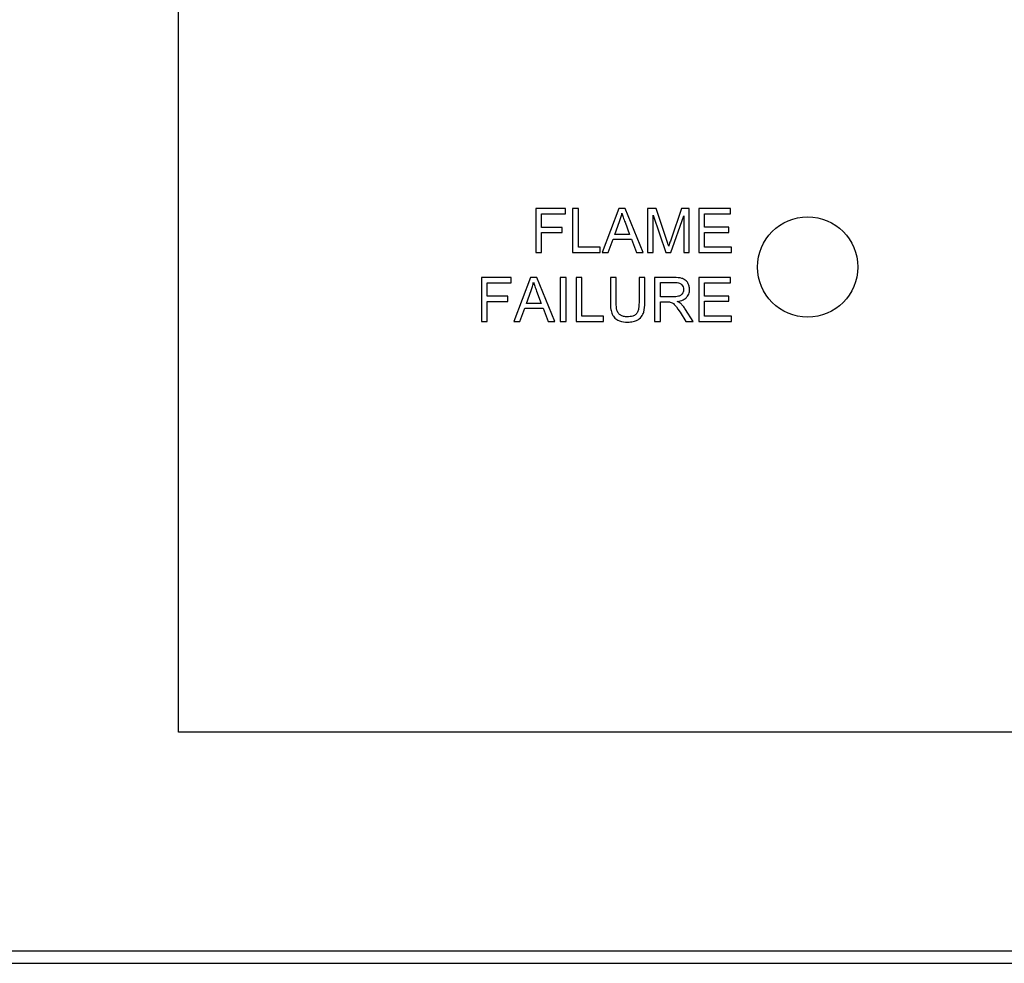
# Model space of a CAD drawing. Units: inches. Extents: x 6 to 193, y -2 to 139.
# Drawn here: x 101 to 105, y 58 to 61 of the extents above; entities that cross this region are included whole.
import ezdxf

# ---------------------------------------------------------------- set-up
doc = ezdxf.new("R2010")
doc.units = ezdxf.units.IN
doc.header["$LTSCALE"] = 12
doc.header["$MEASUREMENT"] = 0
doc.layers.add('Visible Edges(ANSI)', color=7, linetype='Continuous', lineweight=25)

msp = doc.modelspace()

# ---------------------------------------------------------------- linework, layer by layer
at = {"layer": 'Visible Edges(ANSI)', "color": 7}
for p, q in [((101.8939017, 58.3653982), (101.8939017, 68.3028982)), ((103.2198163, 60.1591482), (103.1185206, 60.1591482)), ((103.1185206, 60.1591482), (103.1185206, 60.0091482)), ((103.1384139, 60.0950094), (103.1384139, 60.1414271)), ((103.1384139, 60.1414271), (103.2198163, 60.1414271)), ((103.2198163, 60.1414271), (103.2198163, 60.1591482)), ((103.2646334, 60.1591482), (103.2447401, 60.1591482)), ((103.2447401, 60.1591482), (103.2447401, 60.0091482)), ((103.2646334, 60.0268692), (103.2646334, 60.1591482)), ((103.4033148, 60.1591482), (103.3456928, 60.0091482)), ((103.4248087, 60.1591482), (103.4033148, 60.1591482)), ((103.4860892, 60.0091482), (103.4248087, 60.1591482)), ((103.5311349, 60.1591482), (103.501295, 60.1591482)), ((103.501295, 60.1591482), (103.501295, 60.0091482)), ((103.5203879, 60.0091482), (103.5203879, 60.136854)), ((103.5203879, 60.136854), (103.5638331, 60.0091482)), ((103.5666913, 60.0529363), (103.5311349, 60.1591482)), ((103.5816684, 60.0091482), (103.6254565, 60.1346817)), ((103.6179108, 60.1591482), (103.5818971, 60.0547655)), ((103.6445495, 60.1591482), (103.6179108, 60.1591482)), ((103.6254565, 60.1346817), (103.6254565, 60.0091482)), ((103.6445495, 60.0091482), (103.6445495, 60.1591482)), ((103.7855175, 60.1591482), (103.6769047, 60.1591482)), ((103.6769047, 60.1591482), (103.6769047, 60.0091482)), ((103.696798, 60.0955811), (103.696798, 60.1414271)), ((103.696798, 60.1414271), (103.7855175, 60.1414271)), ((103.7855175, 60.1414271), (103.7855175, 60.1591482)), ((103.3889093, 60.0706573), (103.405487, 60.1146741)), ((103.4241227, 60.1122732), (103.4399001, 60.0706573)), ((103.2088407, 60.0950094), (103.1384139, 60.0950094)), ((103.1384139, 60.0091482), (103.1384139, 60.0772884)), ((103.1384139, 60.0772884), (103.2088407, 60.0772884)), ((103.2088407, 60.0772884), (103.2088407, 60.0950094)), ((103.4399001, 60.0706573), (103.3889093, 60.0706573)), ((103.7799154, 60.0955811), (103.696798, 60.0955811)), ((103.696798, 60.0778601), (103.7799154, 60.0778601)), ((103.696798, 60.0268692), (103.696798, 60.0778601)), ((103.7799154, 60.0778601), (103.7799154, 60.0955811)), ((103.3667294, 60.0091482), (103.3831928, 60.0545369)), ((103.3831928, 60.0545369), (103.4460739, 60.0545369)), ((103.4460739, 60.0545369), (103.463452, 60.0091482)), ((103.1185206, 60.0091482), (103.1384139, 60.0091482)), ((103.2447401, 60.0091482), (103.3384901, 60.0091482)), ((103.3384901, 60.0268692), (103.2646334, 60.0268692)), ((103.3384901, 60.0091482), (103.3384901, 60.0268692)), ((103.3456928, 60.0091482), (103.3667294, 60.0091482)), ((103.463452, 60.0091482), (103.4860892, 60.0091482)), ((103.501295, 60.0091482), (103.5203879, 60.0091482)), ((103.5638331, 60.0091482), (103.5816684, 60.0091482)), ((103.6254565, 60.0091482), (103.6445495, 60.0091482)), ((103.6769047, 60.0091482), (103.7889474, 60.0091482)), ((103.7889474, 60.0268692), (103.696798, 60.0268692)), ((103.7889474, 60.0091482), (103.7889474, 60.0268692)), ((103.0334596, 59.9230928), (102.9321639, 59.9230928)), ((102.9321639, 59.9230928), (102.9321639, 59.7730928)), ((102.9520572, 59.8589541), (102.9520572, 59.9053718)), ((102.9520572, 59.9053718), (103.0334596, 59.9053718)), ((103.0334596, 59.9053718), (103.0334596, 59.9230928)), ((103.1004566, 59.9230928), (103.0428346, 59.7730928)), ((103.1219505, 59.9230928), (103.1004566, 59.9230928)), ((103.1832309, 59.7730928), (103.1219505, 59.9230928)), ((103.2223316, 59.9230928), (103.2024383, 59.9230928)), ((103.2024383, 59.9230928), (103.2024383, 59.7730928)), ((103.2223316, 59.7730928), (103.2223316, 59.9230928)), ((103.276295, 59.9230928), (103.2564017, 59.9230928)), ((103.2564017, 59.9230928), (103.2564017, 59.7730928)), ((103.276295, 59.7908138), (103.276295, 59.9230928)), ((103.3939398, 59.9230928), (103.3740465, 59.9230928)), ((103.3740465, 59.9230928), (103.3740465, 59.8364312)), ((103.3939398, 59.8365455), (103.3939398, 59.9230928)), ((103.4920343, 59.9230928), (103.472141, 59.9230928)), ((103.472141, 59.9230928), (103.472141, 59.8365455)), ((103.4920343, 59.8364312), (103.4920343, 59.9230928)), ((103.5919581, 59.9230928), (103.5254185, 59.9230928)), ((103.5254185, 59.9230928), (103.5254185, 59.7730928)), ((103.5453118, 59.8568961), (103.5453118, 59.906515)), ((103.5453118, 59.906515), (103.5927584, 59.906515)), ((103.7855176, 59.9230928), (103.6769047, 59.9230928)), ((103.6769047, 59.9230928), (103.6769047, 59.7730928)), ((103.696798, 59.8595257), (103.696798, 59.9053718)), ((103.696798, 59.9053718), (103.7855176, 59.9053718)), ((103.7855176, 59.9053718), (103.7855176, 59.9230928)), ((103.0860511, 59.8346019), (103.1026288, 59.8786187)), ((103.1212645, 59.8762178), (103.1370419, 59.8346019)), ((103.022484, 59.8589541), (102.9520572, 59.8589541)), ((102.9520572, 59.7730928), (102.9520572, 59.841233)), ((102.9520572, 59.841233), (103.022484, 59.841233)), ((103.022484, 59.841233), (103.022484, 59.8589541)), ((103.1370419, 59.8346019), (103.0860511, 59.8346019)), ((103.5879566, 59.8568961), (103.5453118, 59.8568961)), ((103.5453118, 59.7730928), (103.5453118, 59.8397468)), ((103.5453118, 59.8397468), (103.5682919, 59.8397468)), ((103.7799154, 59.8595257), (103.696798, 59.8595257)), ((103.696798, 59.8418047), (103.7799154, 59.8418047)), ((103.696798, 59.7908138), (103.696798, 59.8418047)), ((103.7799154, 59.8418047), (103.7799154, 59.8595257)), ((103.0638712, 59.7730928), (103.0803346, 59.8184815)), ((103.0803346, 59.8184815), (103.1432157, 59.8184815)), ((103.1432157, 59.8184815), (103.1605938, 59.7730928)), ((103.612766, 59.8043047), (103.6326593, 59.7730928)), ((103.6574688, 59.7730928), (103.631516, 59.8139083)), ((102.9321639, 59.7730928), (102.9520572, 59.7730928)), ((103.0428346, 59.7730928), (103.0638712, 59.7730928)), ((103.1605938, 59.7730928), (103.1832309, 59.7730928)), ((103.2024383, 59.7730928), (103.2223316, 59.7730928)), ((103.2564017, 59.7730928), (103.3501517, 59.7730928)), ((103.3501517, 59.7908138), (103.276295, 59.7908138)), ((103.3501517, 59.7730928), (103.3501517, 59.7908138)), ((103.5254185, 59.7730928), (103.5453118, 59.7730928)), ((103.6326593, 59.7730928), (103.6574688, 59.7730928)), ((103.6769047, 59.7730928), (103.7889474, 59.7730928)), ((103.7889474, 59.7908138), (103.696798, 59.7908138)), ((103.7889474, 59.7730928), (103.7889474, 59.7908138)), ((112.8314017, 58.3653982), (101.8939017, 58.3653982)), ((114.393315, 57.6153982), (91.1319884, 57.6153982)), ((91.0592767, 57.5742482), (114.4972767, 57.5742482))]:
    msp.add_line(p, q, dxfattribs=at)
msp.add_circle((104.0501517, 59.9591482), 0.171875, dxfattribs=at)
for points, knots in [([(103.405487, 60.1146741), (103.4071861, 60.1193937), (103.4087234, 60.124167), (103.4114324, 60.1337439), (103.4126068, 60.1385362), (103.4136044, 60.1433707)], [-0.07583896774, -0.07583896774, -0.07583896774, -0.07583896774, -0.03761559007, -0.03761559007, 0, 0, 0, 0]), ([(103.4136044, 60.1433707), (103.4148931, 60.1388173), (103.4164352, 60.1340123), (103.4198808, 60.1238251), (103.4220147, 60.1179171), (103.4241227, 60.1122732)], [-0.08187940523, -0.08187940523, -0.08187940523, -0.08187940523, -0.0459082745, -0.0459082745, 0, 0, 0, 0]), ([(103.573894, 60.0307564), (103.5729829, 60.0336719), (103.5718871, 60.0370744), (103.5695807, 60.0441767), (103.5680804, 60.0487366), (103.5666913, 60.0529363)], [-0.05677216882, -0.05677216882, -0.05677216882, -0.05677216882, -0.03370706142, -0.03370706142, 0, 0, 0, 0]), ([(103.5818971, 60.0547655), (103.5803363, 60.0502456), (103.5786676, 60.045363), (103.5760959, 60.0376478), (103.5748887, 60.0339663), (103.573894, 60.0307564)], [-0.0623296059, -0.0623296059, -0.0623296059, -0.0623296059, -0.02560639477, -0.02560639477, 0, 0, 0, 0]), ([(103.1026288, 59.8786187), (103.1043279, 59.8833384), (103.1058652, 59.8881117), (103.1085742, 59.8976885), (103.1097486, 59.9024808), (103.1107462, 59.9073154)], [-0.07583896774, -0.07583896774, -0.07583896774, -0.07583896774, -0.03761559007, -0.03761559007, 0, 0, 0, 0]), ([(103.1107462, 59.9073154), (103.1120349, 59.9027619), (103.113577, 59.8979569), (103.1170226, 59.8877697), (103.1191565, 59.8818617), (103.1212645, 59.8762178)], [-0.08187940523, -0.08187940523, -0.08187940523, -0.08187940523, -0.0459082745, -0.0459082745, 0, 0, 0, 0]), ([(103.6453499, 59.8821629), (103.6453499, 59.8861114), (103.644872, 59.8900065), (103.6428183, 59.8975689), (103.6412952, 59.901108), (103.6376104, 59.9072671), (103.6349617, 59.9109835), (103.6266317, 59.917578), (103.6223368, 59.9192353), (103.6110648, 59.9224339), (103.601315, 59.9230928), (103.5919581, 59.9230928)], [-0.209689152, -0.209689152, -0.209689152, -0.209689152, -0.1721026324, -0.1721026324, -0.1350949422, -0.1350949422, -0.103782344, -0.103782344, -0.0712992688, -0.0712992688, 0, 0, 0, 0]), ([(103.5927584, 59.906515), (103.5961133, 59.906515), (103.5995595, 59.9063072), (103.6056372, 59.9052954), (103.608415, 59.9045777), (103.6139983, 59.9022008), (103.6163838, 59.9005583), (103.6204953, 59.8963342), (103.6220658, 59.8940195), (103.6243671, 59.8884541), (103.6248849, 59.8853432), (103.6248849, 59.8821629)], [-0.1131037705, -0.1131037705, -0.1131037705, -0.1131037705, -0.0891560109, -0.0891560109, -0.0691478774, -0.0691478774, -0.0458854716, -0.0458854716, -0.0242340982, -0.0242340982, 0, 0, 0, 0]), ([(103.6248849, 59.8821629), (103.6248849, 59.8800682), (103.6246311, 59.8780045), (103.623569, 59.8739428), (103.6227754, 59.87201), (103.6200348, 59.8671023), (103.6181252, 59.8651107), (103.6133704, 59.8612219), (103.6100781, 59.8599144), (103.6019606, 59.8574291), (103.5948416, 59.8568961), (103.5879566, 59.8568961)], [-0.1022163438, -0.1022163438, -0.1022163438, -0.1022163438, -0.0947779827, -0.0947779827, -0.0873085703, -0.0873085703, -0.0748178601, -0.0748178601, -0.0524642448, -0.0524642448, 0, 0, 0, 0]), ([(103.6031624, 59.8413474), (103.6100294, 59.8422971), (103.6170758, 59.8439979), (103.627524, 59.8489655), (103.6313734, 59.8515279), (103.6367176, 59.8569812), (103.6400357, 59.8608012), (103.6444776, 59.8715461), (103.6453499, 59.8767966), (103.6453499, 59.8821629)], [-0.2721390058, -0.2721390058, -0.2721390058, -0.2721390058, -0.1620144495, -0.1620144495, -0.0885869628, -0.0885869628, -0.040891308, -0.040891308, 0, 0, 0, 0]), ([(103.3740465, 59.8364312), (103.3740465, 59.8290454), (103.3744601, 59.8212818), (103.3765773, 59.8084098), (103.3780167, 59.8025486), (103.3827749, 59.7922888), (103.3858464, 59.7879846), (103.3928082, 59.7815186), (103.3976572, 59.7777915), (103.4141688, 59.7716615), (103.4239974, 59.7705775), (103.4333834, 59.7705775)], [-0.4232727317, -0.4232727317, -0.4232727317, -0.4232727317, -0.3056051086, -0.3056051086, -0.2156974045, -0.2156974045, -0.1339915146, -0.1339915146, -0.0715214205, -0.0715214205, 0, 0, 0, 0]), ([(103.4316685, 59.7885272), (103.4275614, 59.7885272), (103.4234176, 59.7889154), (103.4149114, 59.7909828), (103.4116529, 59.7925556), (103.4062607, 59.7957936), (103.4035956, 59.7980842), (103.3985189, 59.8046827), (103.3971677, 59.8085354), (103.3944785, 59.8184586), (103.3939398, 59.8278039), (103.3939398, 59.8365455)], [-0.1403916505, -0.1403916505, -0.1403916505, -0.1403916505, -0.1271769455, -0.1271769455, -0.112233239, -0.112233239, -0.0927101501, -0.0927101501, -0.0666115529, -0.0666115529, 0, 0, 0, 0]), ([(103.472141, 59.8365455), (103.472141, 59.8303264), (103.4717993, 59.8236844), (103.4699871, 59.8130482), (103.4687557, 59.8082982), (103.4650917, 59.8009522), (103.4632121, 59.7986267), (103.4580522, 59.794192), (103.4546085, 59.7924335), (103.4448982, 59.7891651), (103.438054, 59.7885272), (103.4316685, 59.7885272)], [-0.1671458203, -0.1671458203, -0.1671458203, -0.1671458203, -0.1285813175, -0.1285813175, -0.1003611174, -0.1003611174, -0.0778852898, -0.0778852898, -0.0486581538, -0.0486581538, 0, 0, 0, 0]), ([(103.4333834, 59.7705775), (103.4397605, 59.7705775), (103.4462766, 59.771117), (103.4578213, 59.7737619), (103.4629824, 59.7756428), (103.469822, 59.779708), (103.475651, 59.7833009), (103.48469, 59.7945862), (103.4869293, 59.7997826), (103.4911413, 59.8143306), (103.4920343, 59.8254458), (103.4920343, 59.8364312)], [-0.4641583942, -0.4641583942, -0.4641583942, -0.4641583942, -0.3157461372, -0.3157461372, -0.1886664995, -0.1886664995, -0.1307150222, -0.1307150222, -0.0837084461, -0.0837084461, 0, 0, 0, 0]), ([(103.5682919, 59.8397468), (103.5704201, 59.8397468), (103.572764, 59.839707), (103.5762935, 59.8394887), (103.5779945, 59.8393383), (103.5793819, 59.8390608)], [-0.02719946937, -0.02719946937, -0.02719946937, -0.02719946937, -0.01078151146, -0.01078151146, 0, 0, 0, 0]), ([(103.5793819, 59.8390608), (103.5817627, 59.8384656), (103.584028, 59.8375332), (103.5890305, 59.8347771), (103.5911119, 59.8330758), (103.5964768, 59.8277109), (103.6017102, 59.8214702), (103.612766, 59.8043047)], [-0.3238365423, -0.3238365423, -0.3238365423, -0.3238365423, -0.2515466466, -0.2515466466, -0.1555835534, -0.1555835534, 0, 0, 0, 0]), ([(103.6150526, 59.833916), (103.6135209, 59.8352775), (103.6117578, 59.8365183), (103.6078394, 59.8389673), (103.6054761, 59.8402245), (103.6031624, 59.8413474)], [-0.03518148972, -0.03518148972, -0.03518148972, -0.03518148972, -0.01959744184, -0.01959744184, 0, 0, 0, 0]), ([(103.631516, 59.8139083), (103.6290543, 59.8177096), (103.6263908, 59.8214152), (103.6208971, 59.8280915), (103.618081, 59.8311267), (103.6150526, 59.833916)], [-0.06588727721, -0.06588727721, -0.06588727721, -0.06588727721, -0.03137274842, -0.03137274842, 0, 0, 0, 0])]:
    msp.add_open_spline(points, degree=3, knots=knots, dxfattribs=at)

doc.saveas('drawing.dxf')
